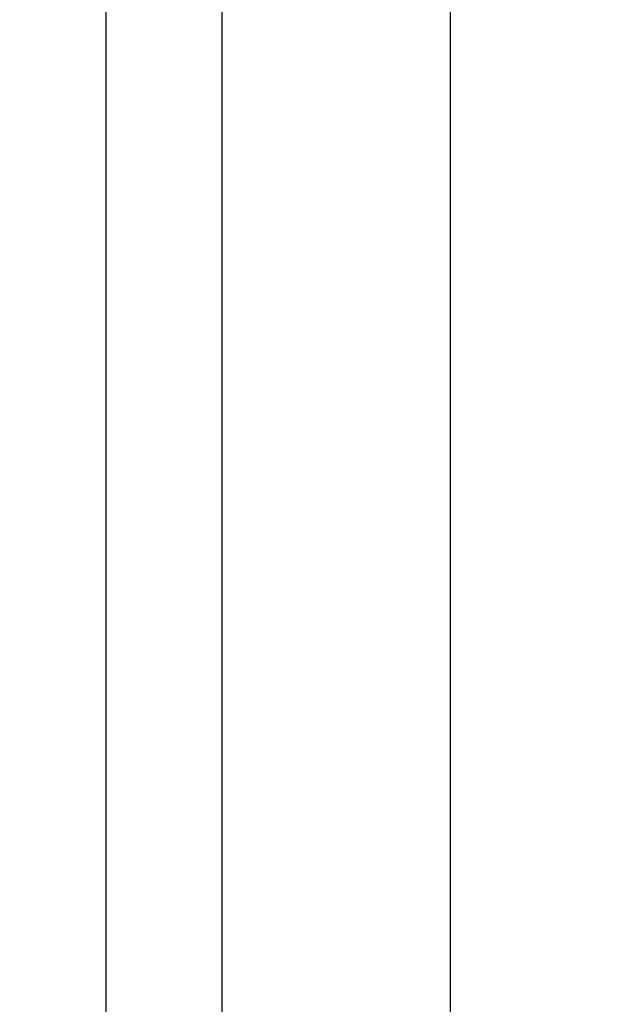
# Model space of a CAD drawing. Units: millimetres. Extents: x 0 to 594, y 0 to 420.
# Drawn here: x 370 to 374, y 257 to 263 of the extents above; entities that cross this region are included whole.
import ezdxf

# ---------------------------------------------------------------- set-up
doc = ezdxf.new("R2010")
doc.units = ezdxf.units.MM
doc.header["$LTSCALE"] = 32.67
doc.layers.get('0').update_dxf_attribs({"linetype": 'CONTINUOUS'})
doc.layers.add('606680072-000_CL', color=7, linetype='CONTINUOUS')
doc.layers.add('606680072-000_DIM', color=7, linetype='CONTINUOUS')
doc.styles.get("Standard").update_dxf_attribs({"font": 'TXT.SHX', "width": 0.7})
doc.dimstyles.new('DIMSTYLE_4', dxfattribs={"dimtxt": 3.5, "dimasz": 3.5, "dimexe": 1.5, "dimexo": 0, "dimgap": 0.875, "dimtad": 1, "dimdec": 3, "dimdsep": 46, "dimtxsty": 'STANDARD', "dimblk": '_FILLED', "dimblk1": '_FILLED', "dimblk2": '_FILLED', "dimcen": 0.09, "dimclrt": 2, "dimadec": 3, "dimazin": 2, "dimtp": 0.15, "dimtm": 0.15, "dimtfac": 1, "dimtdec": 3, "dimtofl": 0, "dimtmove": 0, "dimatfit": 3, "dimldrblk": '_FILLED', "dimfxl": 1, "dimtolj": 1, "dimarcsym": 0})

# ---------------------------------------------------------------- blocks, each defined once
blk = doc.blocks.new('_FILLED')
at = {"color": 0, "linetype": 'BYBLOCK'}
blk.add_solid([(0, 0), (-1, 0.125), (-1, -0.125)], dxfattribs=at)
blk = doc.blocks.new('*D6')
at = {"layer": '606680072-000_DIM', "color": 3, "linetype": 'CONTINUOUS'}
for p, q in [((358.2624, 271.7158), (358.2624, 314.719)), ((422.7624, 256.3387), (422.7624, 314.719)), ((358.2624, 313.219), (390.5124, 313.219)), ((422.7624, 313.219), (390.5124, 313.219))]:
    blk.add_line(p, q, dxfattribs=at)
at = {"layer": '606680072-000_DIM', "color": 3, "linetype": 'CONTINUOUS', "xscale": 3.5, "yscale": 3.5, "zscale": 3.5, "rotation": 180}
blk.add_blockref('_FILLED', (358.2624, 313.219), dxfattribs=at)
at = {"layer": '606680072-000_DIM', "color": 3, "linetype": 'CONTINUOUS', "xscale": 3.5, "yscale": 3.5, "zscale": 3.5}
blk.add_blockref('_FILLED', (422.7624, 313.219), dxfattribs=at)
at = {"layer": '606680072-000_DIM', "color": 2, "linetype": 'CONTINUOUS', "insert": (390.5124, 317.594), "char_height": 3.5, "width": 15, "attachment_point": 2, "line_spacing_factor": 0.9}
blk.add_mtext('64.5', dxfattribs=at)

msp = doc.modelspace()

# ---------------------------------------------------------------- linework, layer by layer
at = {"layer": '606680072-000_CL', "color": 7, "linetype": 'CONTINUOUS'}
for p, q in [((372.61, 285.469), (372.61, 249.569)), ((371.2374, 249.569), (371.2374, 283.0916))]:
    msp.add_line(p, q, dxfattribs=at)
at = {"layer": '606680072-000_CL', "color": 9, "linetype": 'CONTINUOUS'}
msp.add_line((370.5374, 249.569), (370.5374, 282.344), dxfattribs=at)

# ---------------------------------------------------------------- dimensions: what is measured, and where the dimension line sits
at = {"layer": '606680072-000_DIM', "color": 3, "linetype": 'CONTINUOUS'}
dim = msp.add_linear_dim(base=(422.7624, 313.219), p1=(358.2624, 271.7158), p2=(422.7624, 256.3387), dimstyle='DIMSTYLE_4', dxfattribs=at)
dim.commit()
dim.dimension.update_dxf_attribs({"geometry": '*D6', "text_midpoint": (390.0124, 313.219), "dimtype": 160})

doc.saveas('drawing.dxf')
